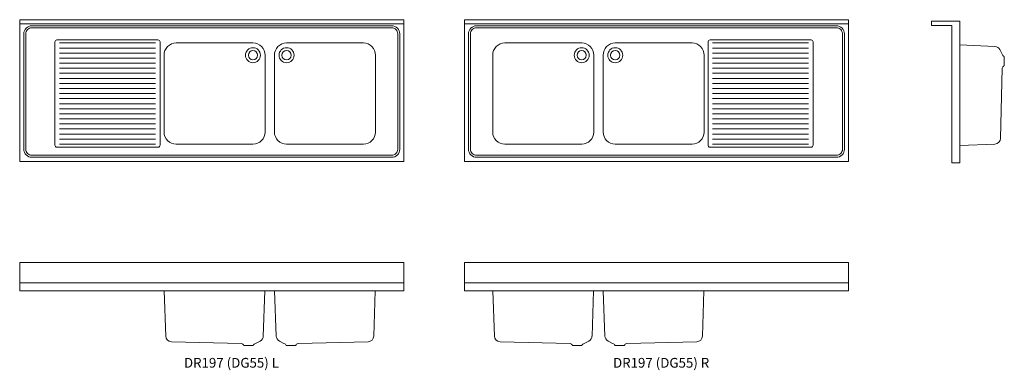
# Model space of a CAD drawing. Units: millimetres. Extents: x -20593 to -15723, y -12703 to -10970.
import ezdxf

# ---------------------------------------------------------------- set-up
doc = ezdxf.new("R2010")
doc.units = ezdxf.units.MM
doc.layers.add('DETAIL', color=2, linetype='Continuous', lineweight=15, true_color=0xffff00)
doc.layers.add('None', color=7, linetype='Continuous', lineweight=5)
doc.styles.add('Gill Sans', font='Gill Sans')

# ---------------------------------------------------------------- blocks, each defined once
blk = doc.blocks.new('*U1')
at = {"layer": 'DETAIL', "color": 7, "lineweight": 13, "transparency": 33554687}
for radius in [37, 23, 23]:
    blk.add_circle((-19439.3, -11145.8), radius, dxfattribs=at)
blk = doc.blocks.new('*U2')
at = {"layer": 'DETAIL', "color": 7, "lineweight": 13, "transparency": 33554687}
for radius in [37, 23, 23]:
    blk.add_circle((-19273.3, -11145.8), radius, dxfattribs=at)
blk = doc.blocks.new('*U3')
at = {"layer": 'DETAIL', "color": 7, "lineweight": 13, "transparency": 33554687}
for radius in [37, 23, 23]:
    blk.add_circle((-17647.3, -11145.8), radius, dxfattribs=at)
blk = doc.blocks.new('*U4')
at = {"layer": 'DETAIL', "color": 7, "lineweight": 13, "transparency": 33554687}
for radius in [37, 23, 23]:
    blk.add_circle((-17813.3, -11145.8), radius, dxfattribs=at)
blk = doc.blocks.new('*U5')
at = {"layer": 'DETAIL', "color": 7, "lineweight": 13, "transparency": 33554687}
for p, q in [((-19878.3, -12310.4), (-19871.1, -12533.9)), ((-19388.2, -12533.9), (-19380.4, -12310.4)), ((-19324.5, -12533.9), (-19332.3, -12310.4)), ((-18834.4, -12310.4), (-18841.6, -12533.9)), ((-19496.3, -12570.4), (-19842.7, -12561.9)), ((-19426.3, -12570.4), (-19403.9, -12558.3)), ((-19286.4, -12570.4), (-19308.8, -12558.3)), ((-19216.4, -12570.4), (-18869.9, -12561.9)), ((-19461.3, -12580.4), (-19484.3, -12580.4)), ((-19461.3, -12580.4), (-19438.3, -12580.4)), ((-19251.4, -12580.4), (-19274.4, -12580.4)), ((-19251.4, -12580.4), (-19228.4, -12580.4))]:
    blk.add_line(p, q, dxfattribs=at)
for centre, radius, start, end in [((-19841.1, -12531.9), 30, 183.8141, 266.9308), ((-19418.1, -12531.9), 30, 298.393, 356.1859), ((-19294.5, -12531.9), 30, 183.8141, 241.607), ((-18871.5, -12531.9), 30, 273.0692, 356.1859), ((-19498.1, -12584.9), 14.5, 17.6731, 82.7158), ((-19424.5, -12584.9), 14.5, 97.2842, 162.3269), ((-19288.2, -12584.9), 14.5, 17.6731, 82.7158), ((-19214.5, -12584.9), 14.5, 97.2842, 162.3269)]:
    blk.add_arc(centre, radius, start, end, dxfattribs=at)
blk = doc.blocks.new('*U6')
at = {"layer": 'DETAIL', "color": 7, "lineweight": 13, "transparency": 33554687}
for p, q in [((-18252.4, -12310.4), (-18245.1, -12533.9)), ((-17762.2, -12533.9), (-17754.4, -12310.4)), ((-17698.5, -12533.9), (-17706.4, -12310.4)), ((-17208.4, -12310.4), (-17215.7, -12533.9)), ((-17870.3, -12570.4), (-18216.8, -12561.9)), ((-17800.3, -12570.4), (-17777.9, -12558.3)), ((-17660.4, -12570.4), (-17682.9, -12558.3)), ((-17590.4, -12570.4), (-17244, -12561.9)), ((-17835.3, -12580.4), (-17858.3, -12580.4)), ((-17835.3, -12580.4), (-17812.3, -12580.4)), ((-17625.4, -12580.4), (-17648.4, -12580.4)), ((-17625.4, -12580.4), (-17602.4, -12580.4))]:
    blk.add_line(p, q, dxfattribs=at)
for centre, radius, start, end in [((-18215.2, -12531.9), 30, 183.8141, 266.9308), ((-17792.2, -12531.9), 30, 298.393, 356.1859), ((-17668.6, -12531.9), 30, 183.8141, 241.607), ((-17245.6, -12531.9), 30, 273.0692, 356.1859), ((-17872.2, -12584.9), 14.5, 17.6731, 82.7158), ((-17798.5, -12584.9), 14.5, 97.2842, 162.3269), ((-17662.3, -12584.9), 14.5, 17.6731, 82.7158), ((-17588.6, -12584.9), 14.5, 97.2842, 162.3269)]:
    blk.add_arc(centre, radius, start, end, dxfattribs=at)

msp = doc.modelspace()

# ---------------------------------------------------------------- linework, layer by layer
at = {"layer": 'DETAIL', "color": 7, "lineweight": 13, "transparency": 33554687}
for p, q in [((-15769.2, -11102.2), (-15942.6, -11094.7)), ((-15732.6, -11140.3), (-15744.8, -11117.9)), ((-15722.6, -11175.3), (-15722.6, -11152.3)), ((-15722.6, -11175.3), (-15722.6, -11198.3)), ((-15732.6, -11210.3), (-15741.2, -11556.8)), ((-15942.6, -11592.1), (-15769.2, -11585.1))]:
    msp.add_line(p, q, dxfattribs=at)
for centre, radius, start, end in [((-15771.2, -11132.2), 30, 28.393, 86.1859), ((-15718.2, -11138.5), 14.5, 187.2842, 252.3269), ((-15718.2, -11212.2), 14.5, 107.6731, 172.7158), ((-15771.2, -11555.2), 30, 273.8141, 356.9308)]:
    msp.add_arc(centre, radius, start, end, dxfattribs=at)
at = {"layer": 'None', "color": 7, "linetype": 'Continuous', "lineweight": 13, "transparency": 33554687}
for p, q in [((-20593.3, -10990.4), (-18693.3, -10990.4)), ((-16493.3, -10990.4), (-18393.3, -10990.4)), ((-16082.6, -10978.4), (-15942.6, -10978.4)), ((-16082.6, -10978.4), (-16082.6, -10998.4)), ((-16082.6, -10998.4), (-15982.6, -10998.4)), ((-15982.6, -11678.4), (-15982.6, -10998.4)), ((-15942.6, -10978.4), (-15942.6, -11678.4)), ((-19921.8, -11085.4), (-20396.8, -11085.4)), ((-17165.8, -11085.4), (-16690.8, -11085.4)), ((-19921.8, -11110.4), (-20396.8, -11110.4)), ((-19921.8, -11135.4), (-20396.8, -11135.4)), ((-17165.8, -11110.4), (-16690.8, -11110.4)), ((-17165.8, -11135.4), (-16690.8, -11135.4)), ((-19921.8, -11160.4), (-20396.8, -11160.4)), ((-19921.8, -11185.4), (-20396.8, -11185.4)), ((-17165.8, -11160.4), (-16690.8, -11160.4)), ((-17165.8, -11185.4), (-16690.8, -11185.4)), ((-19921.8, -11210.4), (-20396.8, -11210.4)), ((-19921.8, -11235.4), (-20396.8, -11235.4)), ((-17165.8, -11210.4), (-16690.8, -11210.4)), ((-17165.8, -11235.4), (-16690.8, -11235.4)), ((-19921.8, -11260.4), (-20396.8, -11260.4)), ((-19921.8, -11285.4), (-20396.8, -11285.4)), ((-17165.8, -11260.4), (-16690.8, -11260.4)), ((-17165.8, -11285.4), (-16690.8, -11285.4)), ((-19921.8, -11310.4), (-20396.8, -11310.4)), ((-19921.8, -11335.4), (-20396.8, -11335.4)), ((-17165.8, -11310.4), (-16690.8, -11310.4)), ((-17165.8, -11335.4), (-16690.8, -11335.4)), ((-19921.8, -11360.4), (-20396.8, -11360.4)), ((-19921.8, -11385.4), (-20396.8, -11385.4)), ((-17165.8, -11360.4), (-16690.8, -11360.4)), ((-17165.8, -11385.4), (-16690.8, -11385.4)), ((-19921.8, -11410.4), (-20396.8, -11410.4)), ((-19921.8, -11435.4), (-20396.8, -11435.4)), ((-17165.8, -11410.4), (-16690.8, -11410.4)), ((-17165.8, -11435.4), (-16690.8, -11435.4)), ((-19921.8, -11460.4), (-20396.8, -11460.4)), ((-19921.8, -11485.4), (-20396.8, -11485.4)), ((-17165.8, -11460.4), (-16690.8, -11460.4)), ((-17165.8, -11485.4), (-16690.8, -11485.4)), ((-19921.8, -11510.4), (-20396.8, -11510.4)), ((-19921.8, -11535.4), (-20396.8, -11535.4)), ((-17165.8, -11510.4), (-16690.8, -11510.4)), ((-17165.8, -11535.4), (-16690.8, -11535.4)), ((-19921.8, -11560.4), (-20396.8, -11560.4)), ((-19921.8, -11585.4), (-20396.8, -11585.4)), ((-17165.8, -11560.4), (-16690.8, -11560.4)), ((-17165.8, -11585.4), (-16690.8, -11585.4)), ((-15942.6, -11678.4), (-15982.6, -11678.4)), ((-18693.4, -12270.4), (-20593.4, -12270.4)), ((-18393.4, -12270.4), (-16493.4, -12270.4))]:
    msp.add_line(p, q, dxfattribs=at)
at = {"layer": 'None', "color": 7, "linetype": 'Continuous', "lineweight": 13, "transparency": 33554687, "flags": 128}
for points in [[(-20593.3, -10970.4), (-18693.3, -10970.4), (-18693.3, -11670.4), (-20593.3, -11670.4)], [(-18393.3, -10970.4), (-16493.3, -10970.4), (-16493.3, -11670.4), (-18393.3, -11670.4)], [(-20593.4, -12170.4), (-18693.4, -12170.4), (-18693.4, -12310.4), (-20593.4, -12310.4)], [(-18393.4, -12170.4), (-16493.4, -12170.4), (-16493.4, -12310.4), (-18393.4, -12310.4)]]:
    msp.add_lwpolyline(points, close=True, dxfattribs=at)
for points in [[(-20573.3, -11610.4, 0.414214), (-20533.3, -11650.4), (-18753.3, -11650.4, 0.414214), (-18713.3, -11610.4), (-18713.3, -11040.4, 0.414214), (-18753.3, -11000.4), (-20533.3, -11000.4, 0.414214), (-20573.3, -11040.4)], [(-16513.3, -11040.4, 0.414214), (-16553.3, -11000.4), (-18333.3, -11000.4, 0.414214), (-18373.3, -11040.4), (-18373.3, -11610.4, 0.414214), (-18333.3, -11650.4), (-16553.3, -11650.4, 0.414214), (-16513.3, -11610.4)], [(-20563.3, -11610.4, 0.414214), (-20533.3, -11640.4), (-18753.3, -11640.4, 0.414214), (-18723.3, -11610.4), (-18723.3, -11040.4, 0.414214), (-18753.3, -11010.4), (-20533.3, -11010.4, 0.414214), (-20563.3, -11040.4)], [(-16523.3, -11040.4, 0.414214), (-16553.3, -11010.4), (-18333.3, -11010.4, 0.414214), (-18363.3, -11040.4), (-18363.3, -11610.4, 0.414214), (-18333.3, -11640.4), (-16553.3, -11640.4, 0.414214), (-16523.3, -11610.4)], [(-20419.3, -11590.4, 0.414214), (-20409.3, -11600.4), (-19909.3, -11600.4, 0.414214), (-19899.3, -11590.4), (-19899.3, -11080.4, 0.414214), (-19909.3, -11070.4), (-20409.3, -11070.4, 0.414214), (-20419.3, -11080.4)], [(-19879.3, -11525.4, 0.414214), (-19819.3, -11585.4), (-19439.3, -11585.4, 0.414214), (-19379.3, -11525.4), (-19379.3, -11145.4, 0.414214), (-19439.3, -11085.4), (-19819.3, -11085.4, 0.414214), (-19879.3, -11145.4)], [(-18833.3, -11145.4, 0.414214), (-18893.3, -11085.4), (-19273.3, -11085.4, 0.414214), (-19333.3, -11145.4), (-19333.3, -11525.4, 0.414214), (-19273.3, -11585.4), (-18893.3, -11585.4, 0.414214), (-18833.3, -11525.4)], [(-18253.3, -11525.4, 0.414214), (-18193.3, -11585.4), (-17813.3, -11585.4, 0.414214), (-17753.3, -11525.4), (-17753.3, -11145.4, 0.414214), (-17813.3, -11085.4), (-18193.3, -11085.4, 0.414214), (-18253.3, -11145.4)], [(-17207.3, -11145.4, 0.414214), (-17267.3, -11085.4), (-17647.3, -11085.4, 0.414214), (-17707.3, -11145.4), (-17707.3, -11525.4, 0.414214), (-17647.3, -11585.4), (-17267.3, -11585.4, 0.414214), (-17207.3, -11525.4)], [(-16668.3, -11080.4, 0.414214), (-16678.3, -11070.4), (-17178.3, -11070.4, 0.414214), (-17188.3, -11080.4), (-17188.3, -11590.4, 0.414214), (-17178.3, -11600.4), (-16678.3, -11600.4, 0.414214), (-16668.3, -11590.4)]]:
    msp.add_lwpolyline(points, format="xyb", close=True, dxfattribs=at)

# ---------------------------------------------------------------- block references
at = {"layer": 'None', "color": 7, "transparency": 33554687}
for name in ['*U1', '*U2', '*U4', '*U3', '*U5', '*U6']:
    msp.add_blockref(name, (0, 0), dxfattribs=at)

# ---------------------------------------------------------------- texts
at = {"layer": 'None', "color": 7, "transparency": 33554687, "char_height": 48.231, "attachment_point": 1, "line_spacing_factor": 1.009019, "style": 'Gill Sans'}
for s, insert in [('DR197 (DG55) L', (-19780.8, -12641.8)), ('DR197 (DG55) R', (-17658.3, -12641.8))]:
    msp.add_mtext(s, dxfattribs=dict(at, insert=insert))

doc.saveas('drawing.dxf')
